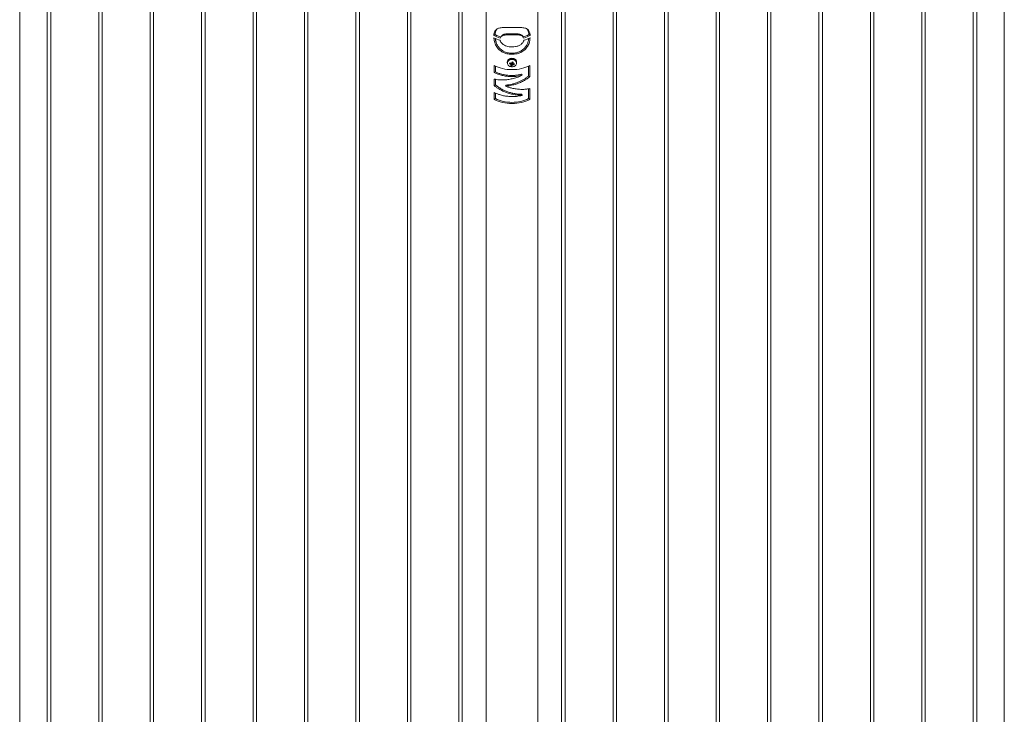
# Paper-space layout 'Sheet2' of a CAD drawing. Units: millimetres. Extents: x 0 to 42, y 0 to 29.8.
# Drawn here: x 29.4 to 31.1, y 13.3 to 14.5 of the extents above; entities that cross this region are included whole.
import ezdxf

# ---------------------------------------------------------------- set-up
doc = ezdxf.new("R2010")
doc.units = ezdxf.units.MM

psp = doc.layouts.new('Sheet2')

# ---------------------------------------------------------------- linework, layer by layer
at = {"color": 7, "linetype": 'Continuous', "lineweight": 0}
for p, q in [((29.3882, 12.7853), (29.3882, 15.8048)), ((31.0798, 15.8048), (31.0798, 12.7854)), ((29.4355, 15.7774), (29.4355, 12.7377)), ((29.4415, 12.738), (29.4415, 15.774)), ((31.0264, 15.774), (31.0264, 12.738)), ((31.0324, 12.7377), (31.0324, 15.7775)), ((29.5239, 15.7264), (29.5239, 12.6866)), ((29.5299, 12.6869), (29.5299, 15.723)), ((30.9381, 15.723), (30.9381, 12.687)), ((30.9441, 12.6867), (30.9441, 15.7265)), ((29.6123, 15.6754), (29.6123, 12.6356)), ((29.6183, 12.6359), (29.6183, 15.6719)), ((30.8497, 15.672), (30.8497, 12.636)), ((30.8557, 12.6357), (30.8557, 15.6754)), ((29.7007, 15.6244), (29.7007, 12.5846)), ((29.7067, 12.5849), (29.7067, 15.6209)), ((30.7613, 15.6209), (30.7613, 12.5849)), ((30.7673, 12.5846), (30.7673, 15.6244)), ((29.7891, 15.5733), (29.7891, 12.5336)), ((29.7951, 12.5339), (29.7951, 15.5699)), ((30.6729, 15.5699), (30.6729, 12.5339)), ((30.6789, 12.5336), (30.6789, 15.5734)), ((29.8775, 15.5223), (29.8775, 12.4825)), ((29.8835, 12.4828), (29.8835, 15.5188)), ((30.5845, 15.5189), (30.5845, 12.4829)), ((30.5905, 12.4826), (30.5905, 15.5224)), ((29.9659, 15.4713), (29.9659, 12.4315)), ((29.9719, 12.4318), (29.9719, 15.4678)), ((30.4961, 15.4679), (30.4961, 12.4319)), ((30.5021, 12.4316), (30.5021, 15.4713)), ((30.0542, 15.4203), (30.0542, 12.3805)), ((30.0602, 12.3808), (30.0602, 15.4168)), ((30.4077, 15.4168), (30.4077, 12.3808)), ((30.4137, 12.3805), (30.4137, 15.4203)), ((30.1426, 15.3692), (30.1426, 12.3295)), ((30.1486, 12.3298), (30.1486, 15.3658)), ((30.3193, 15.3658), (30.3193, 12.3298)), ((30.3253, 12.3295), (30.3253, 15.3693)), ((30.2784, 12.2719), (30.2784, 15.3422)), ((30.1895, 15.2628), (30.1895, 12.2719)), ((30.2028, 14.4589), (30.205, 14.4602)), ((30.2651, 14.4589), (30.2629, 14.4602)), ((30.2259, 14.4131), (30.2259, 14.4115)), ((30.2419, 14.4115), (30.2419, 14.4131)), ((30.2035, 14.395), (30.2035, 14.4071)), ((30.2057, 14.3964), (30.2035, 14.395)), ((30.2057, 14.3964), (30.2057, 14.4059)), ((30.2298, 14.4101), (30.2312, 14.4115)), ((30.2323, 14.4108), (30.2344, 14.4103)), ((30.2339, 14.4066), (30.2344, 14.4103)), ((30.2346, 14.4108), (30.2344, 14.4103)), ((30.2356, 14.411), (30.2352, 14.4111)), ((30.2376, 14.4083), (30.2363, 14.4102)), ((30.2622, 14.4059), (30.2622, 14.389)), ((30.2644, 14.4071), (30.2644, 14.3877)), ((30.2035, 14.3726), (30.2035, 14.3839)), ((30.2057, 14.374), (30.2057, 14.3835)), ((30.2502, 14.3921), (30.2514, 14.3904)), ((30.2514, 14.3903), (30.2514, 14.3904)), ((30.2622, 14.389), (30.2644, 14.3877)), ((30.2057, 14.374), (30.2035, 14.3726)), ((30.2238, 14.3735), (30.223, 14.3717)), ((30.223, 14.3717), (30.223, 14.3716)), ((30.2622, 14.3671), (30.2622, 14.3502)), ((30.2644, 14.3675), (30.2644, 14.3489)), ((30.2035, 14.3489), (30.2035, 14.3609)), ((30.2057, 14.3502), (30.2035, 14.3489)), ((30.2057, 14.3502), (30.2057, 14.3598)), ((30.2502, 14.3577), (30.2514, 14.356)), ((30.2514, 14.3558), (30.2514, 14.356)), ((30.2622, 14.3502), (30.2644, 14.3489))]:
    psp.add_line(p, q, dxfattribs=at)
at = {"color": 7, "linetype": 'Continuous', "lineweight": 0, "flags": 128}
for points in [[(30.2262, 14.4149), (30.226, 14.4135), (30.2259, 14.4131)], [(30.2262, 14.4132), (30.226, 14.4118), (30.2259, 14.4115)], [(30.2419, 14.4131), (30.2419, 14.4135), (30.2417, 14.4149), (30.241, 14.4162), (30.24, 14.4174), (30.2388, 14.4183), (30.2373, 14.4191), (30.2357, 14.4195), (30.2339, 14.4197), (30.2322, 14.4195), (30.2306, 14.4191), (30.2291, 14.4183), (30.2279, 14.4174), (30.2269, 14.4162), (30.2262, 14.4149)], [(30.2419, 14.4115), (30.2419, 14.4118), (30.2417, 14.4132), (30.241, 14.4145), (30.24, 14.4157), (30.2388, 14.4167), (30.2373, 14.4174), (30.2357, 14.4178), (30.2339, 14.418), (30.2322, 14.4178), (30.2306, 14.4174), (30.2291, 14.4167), (30.2279, 14.4157), (30.2269, 14.4145), (30.2262, 14.4132)], [(30.2265, 14.4128), (30.2263, 14.4115), (30.2263, 14.4101), (30.2268, 14.4088), (30.2276, 14.4076), (30.2286, 14.4066), (30.23, 14.4057), (30.2315, 14.4052), (30.2331, 14.4049), (30.2348, 14.4049), (30.2364, 14.4052), (30.2379, 14.4057), (30.2392, 14.4066), (30.2403, 14.4076), (30.2411, 14.4088), (30.2416, 14.4101), (30.2416, 14.4115), (30.2414, 14.4128), (30.2408, 14.4141), (30.2398, 14.4152), (30.2386, 14.4161), (30.2372, 14.4168), (30.2356, 14.4173), (30.2339, 14.4174), (30.2323, 14.4173), (30.2307, 14.4168), (30.2293, 14.4161), (30.2281, 14.4152), (30.2271, 14.4141), (30.2265, 14.4128)], [(30.2035, 14.4071), (30.2067, 14.4055), (30.2101, 14.4041), (30.2138, 14.4029), (30.2176, 14.4019), (30.2216, 14.4011), (30.2256, 14.4006), (30.2298, 14.4002), (30.2339, 14.4001), (30.2381, 14.4002), (30.2423, 14.4006), (30.2463, 14.4011), (30.2503, 14.4019), (30.2541, 14.4029), (30.2578, 14.4041), (30.2612, 14.4055), (30.2644, 14.4071)], [(30.2352, 14.4111), (30.2354, 14.4112), (30.2355, 14.4114)], [(30.2644, 14.3489), (30.2612, 14.3473), (30.2578, 14.3459), (30.2541, 14.3447), (30.2503, 14.3437), (30.2463, 14.3429), (30.2423, 14.3424), (30.2381, 14.342), (30.2339, 14.3419), (30.2298, 14.342), (30.2256, 14.3424), (30.2216, 14.3429), (30.2176, 14.3437), (30.2138, 14.3447), (30.2101, 14.3459), (30.2067, 14.3473), (30.2035, 14.3489)], [(30.2622, 14.3502), (30.2592, 14.3488), (30.256, 14.3475), (30.2527, 14.3464), (30.2491, 14.3454), (30.2454, 14.3447), (30.2417, 14.3442), (30.2378, 14.3439), (30.2339, 14.3438), (30.2301, 14.3439), (30.2262, 14.3442), (30.2224, 14.3447), (30.2188, 14.3454), (30.2152, 14.3464), (30.2119, 14.3475), (30.2087, 14.3488), (30.2057, 14.3502)]]:
    psp.add_lwpolyline(points, dxfattribs=at)
at = {"color": 7, "linetype": 'Continuous', "lineweight": 0}
for centre, radius, start, end in [((30.2281, 14.5042), 0.0519, 240.8214, 253.8049), ((30.2281, 14.5003), 0.0519, 240.8214, 253.8049), ((30.2284, 14.502), 0.0479, 240.8047, 253.2323), ((30.2396, 14.5019), 0.0478, 286.911, 299.2036), ((30.2398, 14.5042), 0.0519, 286.2078, 299.183), ((30.2398, 14.5003), 0.0519, 286.2078, 299.183), ((30.1678, 14.4316), 0.0687, 343.0118, 344.699), ((30.2556, 14.5037), 0.0928, 256.5583, 257.876), ((30.1698, 14.4311), 0.0687, 343.0118, 344.699), ((30.2609, 14.4005), 0.0326, 159.6292, 162.7856), ((30.2388, 14.4315), 0.0232, 247.0209, 252.3512), ((30.2394, 14.4332), 0.0232, 247.0209, 252.3512), ((30.2335, 14.4099), 0.00177, 197.1675, 232.2062), ((30.2076, 14.4179), 0.0266, 335.983, 339.1633), ((30.236, 14.4209), 0.0144, 252.9634, 261.4709), ((30.2339, 14.4092), 0.0024, 100.4742, 129.0673), ((30.2339, 14.4129), 0.00222, 230.5677, 285.9774), ((30.2096, 14.4174), 0.0266, 335.983, 339.1633), ((30.234, 14.4104), 0.0024, 280.4742, 309.0673), ((30.234, 14.4128), 0.00208, 285.0046, 304.5369), ((30.2344, 14.4097), 0.00177, 17.1675, 52.2062), ((30.2382, 14.4277), 0.0193, 262.2132, 268.2322), ((30.2387, 14.4294), 0.0193, 262.2132, 268.2322), ((30.224, 14.4139), 0.0147, 337.6998, 344.715)]:
    psp.add_arc(centre, radius, start, end, dxfattribs=at)
for points, knots in [([(30.2028, 14.4589), (30.2029, 14.4603), (30.2032, 14.463), (30.2044, 14.4662), (30.2061, 14.4685), (30.2082, 14.4701), (30.2107, 14.4712), (30.2136, 14.4719), (30.217, 14.4724), (30.221, 14.4726), (30.2254, 14.4727), (30.2304, 14.4727), (30.2358, 14.4727), (30.241, 14.4727), (30.2454, 14.4727), (30.2492, 14.4726), (30.2528, 14.4722), (30.2561, 14.4716), (30.2589, 14.4706), (30.2612, 14.4691), (30.263, 14.4671), (30.2641, 14.4647), (30.2649, 14.462), (30.265, 14.46), (30.2651, 14.4589)], [0, 0, 0, 0, 0.056036, 0.111916, 0.152662, 0.193402, 0.234081, 0.274784, 0.317463, 0.360165, 0.410269, 0.460396, 0.51896, 0.577512, 0.619985, 0.662617, 0.705025, 0.747985, 0.790912, 0.834049, 0.877188, 0.916923, 0.956691, 1, 1, 1, 1]), ([(30.205, 14.4602), (30.205, 14.4608), (30.2051, 14.462), (30.2054, 14.4637), (30.2058, 14.4653), (30.2063, 14.4668), (30.2071, 14.4683), (30.2078, 14.4694), (30.2084, 14.47), (30.2085, 14.4701)], [0, 0, 0, 0, 0.152558, 0.303921, 0.4562, 0.608507, 0.757353, 0.948369, 1, 1, 1, 1]), ([(30.2596, 14.47), (30.2597, 14.47), (30.2602, 14.4695), (30.2608, 14.4684), (30.2616, 14.4669), (30.2621, 14.4654), (30.2625, 14.4638), (30.2628, 14.462), (30.2628, 14.4608), (30.2629, 14.4602)], [0, 0, 0, 0, 0.026177, 0.219949, 0.3760397, 0.529854, 0.6874048, 0.8438126, 1, 1, 1, 1]), ([(30.2651, 14.455), (30.265, 14.4534), (30.2647, 14.4503), (30.2635, 14.4457), (30.2617, 14.4417), (30.2597, 14.4384), (30.2572, 14.4354), (30.2543, 14.4327), (30.2509, 14.4305), (30.247, 14.4287), (30.2427, 14.4273), (30.2376, 14.4265), (30.2322, 14.4263), (30.2264, 14.427), (30.2206, 14.4287), (30.2157, 14.4312), (30.2119, 14.4343), (30.209, 14.4374), (30.2067, 14.4409), (30.2049, 14.4446), (30.2038, 14.4482), (30.203, 14.4517), (30.2028, 14.4539), (30.2028, 14.455)], [0, 0, 0, 0, 0.057247, 0.11432, 0.154629, 0.19493, 0.235175, 0.275446, 0.317585, 0.359748, 0.409647, 0.459571, 0.518435, 0.577283, 0.640883, 0.704395, 0.747979, 0.791531, 0.835292, 0.879056, 0.919336, 0.959649, 1, 1, 1, 1]), ([(30.2627, 14.4538), (30.2626, 14.4533), (30.2625, 14.4522), (30.2621, 14.4503), (30.2616, 14.4482), (30.2609, 14.446), (30.2599, 14.4436), (30.2585, 14.4411), (30.2569, 14.4387), (30.255, 14.4365), (30.2529, 14.4345), (30.2508, 14.433), (30.2489, 14.4318), (30.2472, 14.431), (30.2443, 14.4298), (30.2399, 14.4286), (30.2347, 14.4282), (30.23, 14.4284), (30.2262, 14.4291), (30.2229, 14.4301), (30.22, 14.4313), (30.2175, 14.4327), (30.2152, 14.4344), (30.213, 14.4364), (30.2111, 14.4386), (30.2095, 14.441), (30.2081, 14.4435), (30.2071, 14.4458), (30.2065, 14.4478), (30.206, 14.4495), (30.2056, 14.4513), (30.2054, 14.4527), (30.2053, 14.4535), (30.2052, 14.4538)], [0, 0, 0, 0, 0.018867, 0.045275, 0.072441, 0.098919, 0.131888, 0.165075, 0.198243, 0.231917, 0.264802, 0.298807, 0.320486, 0.342747, 0.365663, 0.42975, 0.499171, 0.545883, 0.5902, 0.632417, 0.666204, 0.698709, 0.732689, 0.765603, 0.799329, 0.832574, 0.865802, 0.899384, 0.921255, 0.943523, 0.966308, 0.988575, 1, 1, 1, 1]), ([(30.2543, 14.4543), (30.2542, 14.4548), (30.2539, 14.4556), (30.2529, 14.4571), (30.2512, 14.4582), (30.249, 14.459), (30.2464, 14.4595), (30.2431, 14.4599), (30.2387, 14.46), (30.2337, 14.46), (30.2283, 14.46), (30.224, 14.4598), (30.2208, 14.4593), (30.2187, 14.4589), (30.217, 14.4582), (30.2153, 14.4573), (30.2141, 14.456), (30.2137, 14.4548), (30.2136, 14.4543)], [0, 0, 0, 0, 0.0356583, 0.0712402, 0.1407001, 0.1902826, 0.2399617, 0.3192312, 0.39864, 0.505787, 0.611153, 0.7163332, 0.7680283, 0.819661, 0.8606298, 0.9015325, 0.9660593, 1, 1, 1, 1]), ([(30.2136, 14.4505), (30.2137, 14.45), (30.214, 14.449), (30.215, 14.447), (30.2167, 14.445), (30.219, 14.4432), (30.2216, 14.4416), (30.225, 14.4403), (30.2295, 14.4393), (30.2345, 14.439), (30.2399, 14.4395), (30.2443, 14.4407), (30.2474, 14.4421), (30.2494, 14.4434), (30.251, 14.4448), (30.2527, 14.4466), (30.2538, 14.4486), (30.2542, 14.45), (30.2543, 14.4505)], [0, 0, 0, 0, 0.035011, 0.069954, 0.138471, 0.189503, 0.240634, 0.321343, 0.402183, 0.50892, 0.616808, 0.724451, 0.772839, 0.82117, 0.86123, 0.901227, 0.966206, 1, 1, 1, 1]), ([(30.2161, 14.4582), (30.2159, 14.4579), (30.2154, 14.4573), (30.2149, 14.4567), (30.2146, 14.4564)], [0, 0, 0, 0, 0.499986, 1, 1, 1, 1]), ([(30.2529, 14.456), (30.2528, 14.4562), (30.2527, 14.4567), (30.2524, 14.4574), (30.2519, 14.4582), (30.2513, 14.4589), (30.2501, 14.4598), (30.2487, 14.4605), (30.247, 14.461), (30.2455, 14.4613), (30.2439, 14.4615), (30.242, 14.4617), (30.2397, 14.4618), (30.237, 14.4618), (30.2343, 14.4619), (30.232, 14.4618), (30.23, 14.4618), (30.228, 14.4617), (30.226, 14.4616), (30.2241, 14.4615), (30.2225, 14.4612), (30.2211, 14.4609), (30.2198, 14.4606), (30.2186, 14.4601), (30.2173, 14.4594), (30.2166, 14.4587), (30.2162, 14.4582)], [0, 0, 0, 0, 0.0223763, 0.0450309, 0.0672645, 0.1006705, 0.1347326, 0.1986698, 0.2329992, 0.2693323, 0.3114826, 0.3561127, 0.4034876, 0.4686195, 0.5376017, 0.5836731, 0.6282539, 0.6714649, 0.7186707, 0.7633506, 0.805765, 0.8403117, 0.8731646, 0.9077202, 0.9406605, 1, 1, 1, 1]), ([(30.2533, 14.4565), (30.253, 14.4568), (30.2525, 14.4574), (30.252, 14.458), (30.2517, 14.4583)], [0, 0, 0, 0, 0.500014, 1, 1, 1, 1]), ([(30.2354, 14.4133), (30.2354, 14.4126), (30.2355, 14.4119), (30.2355, 14.4112), (30.2355, 14.4111)], [0, 0, 0, 0, 0.891042, 1, 1, 1, 1]), ([(30.2318, 14.4093), (30.2318, 14.4094), (30.2319, 14.41), (30.232, 14.4106), (30.232, 14.4112)], [0, 0, 0, 0, 0.144358, 1, 1, 1, 1]), ([(30.2325, 14.4112), (30.2324, 14.4104), (30.2324, 14.4095), (30.2324, 14.4086), (30.2324, 14.4085)], [0, 0, 0, 0, 0.891042, 1, 1, 1, 1]), ([(30.2345, 14.408), (30.2345, 14.4081), (30.2345, 14.409), (30.2345, 14.4099), (30.2346, 14.4108)], [0, 0, 0, 0, 0.108958, 1, 1, 1, 1]), ([(30.2352, 14.4111), (30.2353, 14.4103), (30.2354, 14.4094), (30.2355, 14.4086), (30.2355, 14.4085)], [0, 0, 0, 0, 0.891042, 1, 1, 1, 1]), ([(30.2514, 14.3904), (30.2497, 14.39), (30.2462, 14.3892), (30.2401, 14.3884), (30.2332, 14.3881), (30.2257, 14.3885), (30.2185, 14.3896), (30.2124, 14.3913), (30.2074, 14.3931), (30.2048, 14.3944), (30.2035, 14.395)], [0, 0, 0, 0, 0.10859, 0.21718, 0.362913, 0.508646, 0.654379, 0.800112, 0.900056, 1, 1, 1, 1]), ([(30.2035, 14.3839), (30.2049, 14.3836), (30.2076, 14.383), (30.2128, 14.3825), (30.2192, 14.3823), (30.2267, 14.3829), (30.2345, 14.3843), (30.2413, 14.3862), (30.2469, 14.3882), (30.2499, 14.3896), (30.2514, 14.3903)], [0, 0, 0, 0, 0.104761, 0.209523, 0.360393, 0.511264, 0.662153, 0.813042, 0.906521, 1, 1, 1, 1]), ([(30.2644, 14.3877), (30.263, 14.3866), (30.2603, 14.3845), (30.2551, 14.3812), (30.2487, 14.378), (30.2412, 14.3752), (30.2334, 14.3731), (30.2273, 14.3721), (30.2239, 14.3718), (30.223, 14.3717)], [0, 0, 0, 0, 0.1208352, 0.2416704, 0.41603, 0.5903896, 0.7647707, 0.9391519, 1, 1, 1, 1]), ([(30.2514, 14.356), (30.2497, 14.356), (30.2464, 14.3561), (30.2404, 14.3567), (30.2334, 14.358), (30.2256, 14.3602), (30.2181, 14.3632), (30.2119, 14.3665), (30.2071, 14.3697), (30.2047, 14.3716), (30.2035, 14.3726)], [0, 0, 0, 0, 0.1044145, 0.208829, 0.3601848, 0.5115406, 0.6629169, 0.8142933, 0.9071467, 1, 1, 1, 1]), ([(30.223, 14.3716), (30.2248, 14.371), (30.2283, 14.3697), (30.2344, 14.3681), (30.2414, 14.3668), (30.249, 14.3661), (30.2561, 14.3662), (30.2611, 14.3668), (30.2637, 14.3674), (30.2644, 14.3675)], [0, 0, 0, 0, 0.120428, 0.240857, 0.415787, 0.590717, 0.765672, 0.940626, 1, 1, 1, 1]), ([(30.2035, 14.3609), (30.2049, 14.3602), (30.2077, 14.3588), (30.213, 14.3568), (30.2193, 14.3552), (30.2266, 14.3541), (30.2341, 14.3537), (30.2408, 14.354), (30.2466, 14.3548), (30.2498, 14.3555), (30.2514, 14.3558)], [0, 0, 0, 0, 0.108591, 0.217182, 0.362914, 0.508645, 0.654377, 0.800109, 0.900054, 1, 1, 1, 1])]:
    psp.add_open_spline(points, degree=3, knots=knots, dxfattribs=at)
for points in [[(30.2502, 14.3921), (30.2483, 14.3917), (30.2446, 14.3908), (30.2387, 14.3902), (30.2327, 14.39), (30.2267, 14.3903), (30.2209, 14.3911), (30.2154, 14.3924), (30.2102, 14.3941), (30.2072, 14.3956), (30.2057, 14.3964)], [(30.2622, 14.389), (30.2609, 14.388), (30.2583, 14.3858), (30.2539, 14.383), (30.2492, 14.3805), (30.2443, 14.3784), (30.2392, 14.3766), (30.234, 14.3752), (30.2289, 14.3741), (30.2255, 14.3737), (30.2238, 14.3735)], [(30.2502, 14.3577), (30.2483, 14.3577), (30.2446, 14.3579), (30.2387, 14.3588), (30.2327, 14.3601), (30.2267, 14.3619), (30.2209, 14.3642), (30.2154, 14.367), (30.2102, 14.3702), (30.2072, 14.3727), (30.2057, 14.374)]]:
    psp.add_open_spline(points, degree=3, dxfattribs=at)

doc.saveas('drawing.dxf')
